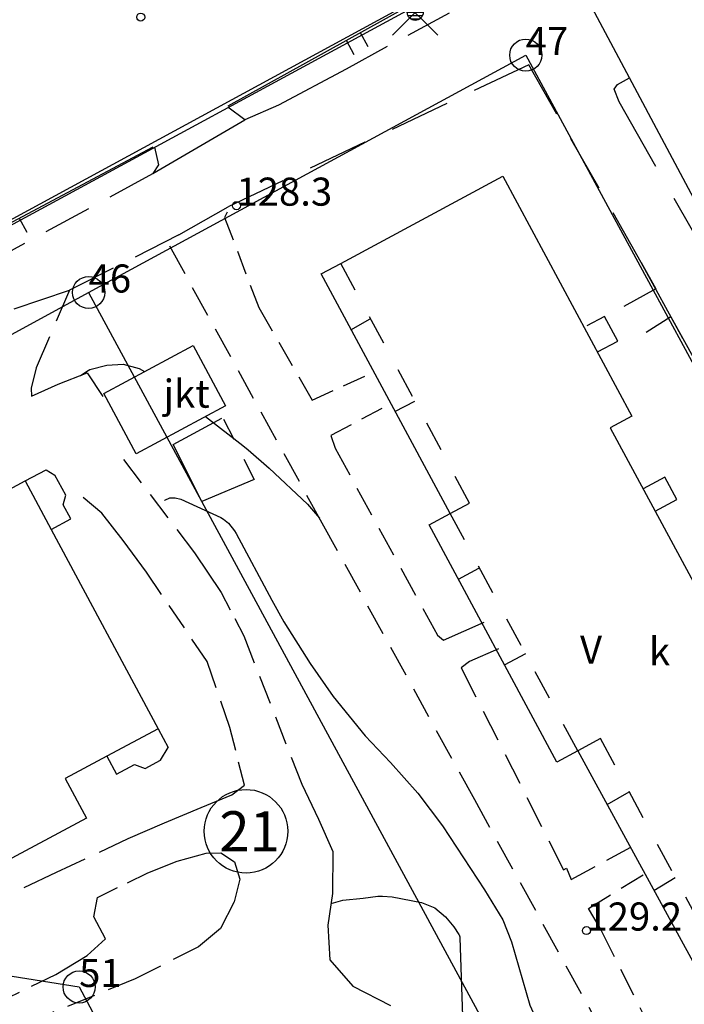
# Model space of a CAD drawing. Units: metres. Extents: x 25491545 to 25491987, y 6724706 to 6725079.
# Drawn here: x 25491644 to 25491685, y 6724874 to 6724936 of the extents above; entities that cross this region are included whole.
import ezdxf

# ---------------------------------------------------------------- set-up
doc = ezdxf.new("R2010")
doc.units = ezdxf.units.M
for name, pattern in [('Johtokayra(1)', [1, 1]), ('Korkeuskayra', [1, 1]), ('liikerakennus(10)', [1, 1]), ('tilanraja(1)', [6, 4, -2]), ('tontin-yleisenalueenraja(1)', [1, 1]), ('viivat-1', [1, 1]), ('viivat-3(1)', [4, 2, -2]), ('viivat-5(1)', [3, 2, -1]), ('viivat-7(1)', [1, 1])]:
    doc.linetypes.add(name, pattern=pattern)
for name, color, linetype in [('102_1_rajapyykki', 7, 'Continuous'), ('102_41_maanpinnan kork.lukema', 7, 'Continuous'), ('103_160_valaisinpylväs', 7, 'Continuous'), ('104_1303_rekisteritontin tunnus', 7, 'Continuous'), ('105_1244_rakennuksen teksti', 7, 'Continuous'), ('201_501_asuinrakennus', 7, 'Continuous'), ('201_503_talousrakennus', 7, 'Continuous'), ('201_506_katos', 7, 'Continuous'), ('201_508_uloke', 7, 'Continuous'), ('201_512_sisennys', 7, 'Continuous'), ('202_600_liikenneväylä_päällystetty', 7, 'Continuous'), ('202_602_kevytväylä  päällystetty', 7, 'Continuous'), ('202_632_default', 7, 'Continuous'), ('202_703_puu- tai rauta-aita', 7, 'Continuous'), ('202_706_polku  polkutie', 7, 'Continuous'), ('202_708_kuvioraja', 7, 'Continuous'), ('204_301_tontin raja', 7, 'Continuous'), ('205_900_johtokäyrä', 7, 'Continuous'), ('205_901_korkeuskäyrä', 7, 'Continuous')]:
    doc.layers.add(name, color=color, linetype=linetype)
doc.styles.add('BASEPOINT_0', font='txt.shx', dxfattribs={"height": 0.2})

# ---------------------------------------------------------------- blocks, each defined once
blk = doc.blocks.new('xcsymlib_symbolit_1_178')
at = {"color": 0}
blk.add_line((0, 0), (1, 0), dxfattribs=at)
blk = doc.blocks.new('21_1587629173472', base_point=(25491634.367, 6724918.508))
at = {"color": 21}
blk.add_line((25491634.367, 6724918.508), (25491652.037, 6724927.931), dxfattribs=at)
at = {"color": 21, "rotation": 298.0710892057869}
for p in [(25491643.693, 6724923.481), (25491642.712, 6724922.957)]:
    blk.add_blockref('xcsymlib_symbolit_1_178', p, dxfattribs=at)
blk = doc.blocks.new('21_1587629173473', base_point=(25491656.702, 6724930.486))
at = {"color": 21}
blk.add_line((25491656.702, 6724930.486), (25491672.286, 6724939.113), dxfattribs=at)
at = {"color": 21, "rotation": 298.9671453657459}
for p in [(25491664.061, 6724934.56), (25491664.927, 6724935.04)]:
    blk.add_blockref('xcsymlib_symbolit_1_178', p, dxfattribs=at)
blk = doc.blocks.new('21_1587629173475', base_point=(25491664.195, 6724953.822))
at = {"color": 21}
blk.add_line((25491664.195, 6724953.822), (25491627.414, 6724933.625), dxfattribs=at)
at = {"color": 21, "rotation": 118.7722355648883}
for p in [(25491655.511, 6724949.053), (25491654.489, 6724948.492), (25491637.12, 6724938.955), (25491636.099, 6724938.393)]:
    blk.add_blockref('xcsymlib_symbolit_1_178', p, dxfattribs=at)
blk = doc.blocks.new('xcsymlib_symbolit_1_30')
at = {"color": 0}
blk.add_circle((0, 0), 0.5, dxfattribs=at)
blk = doc.blocks.new('xcsymlib_symbolit_1_155')
at = {"color": 0}
for p, q in [((-0.2828, -0.2828), (0.2828, 0.2828)), ((-0.2828, 0.2828), (0.2828, -0.2828)), ((-0.1, 0), (0.1, 0)), ((-0.0917, 0.04), (0.0917, 0.04)), ((-0.06, 0.08), (0.06, 0.08)), ((-0.0917, -0.04), (0.0916, -0.04)), ((-0.06, -0.08), (0.06, -0.08))]:
    blk.add_line(p, q, dxfattribs=at)
blk.add_circle((0, 0), 0.1, dxfattribs=at)
blk = doc.blocks.new('xc_98_symbolit-98')
at = {"color": 6, "xscale": 5, "yscale": 5}
blk.add_blockref('xcsymlib_symbolit_1_155', (0, 0), dxfattribs=at)
blk = doc.blocks.new('xcsymlib_symbolit_1_22')
at = {"color": 0}
blk.add_circle((0, 0), 0.05, dxfattribs=at)
blk = doc.blocks.new('xc_6_symbolit-6')
at = {"color": 240, "xscale": 5, "yscale": 5}
blk.add_blockref('xcsymlib_symbolit_1_22', (0, 0), dxfattribs=at)
blk = doc.blocks.new('xcsymlib_symbolit_1_2')
at = {"color": 0}
blk.add_circle((0, 0), 1, dxfattribs=at)
blk = doc.blocks.new('xc_8_symbolit-8 (1)')
at = {"color": 6}
blk.add_blockref('xcsymlib_symbolit_1_2', (0, 0), dxfattribs=at)

msp = doc.modelspace()

# ---------------------------------------------------------------- linework, layer by layer
at = {"layer": '201_501_asuinrakennus', "color": 6, "linetype": 'viivat-1', "lineweight": -3}
for p, q in [((25491663.724035, 6724920.654626), (25491673.829658, 6724926.089616)), ((25491673.829658, 6724926.089616), (25491681.876136, 6724911.128813)), ((25491662.513024, 6724920.003962), (25491663.724035, 6724920.654626)), ((25491670.545777, 6724905.061369), (25491662.513024, 6724920.003962)), ((25491681.876136, 6724911.128813), (25491680.525972, 6724910.403256)), ((25491680.525972, 6724910.403256), (25491688.298175, 6724895.952674)), ((25491644.061928, 6724907.092025), (25491645.361977, 6724907.789501)), ((25491645.361977, 6724907.789501), (25491645.918717, 6724907.464)), ((25491646.589152, 6724906.214354), (25491645.918717, 6724907.464)), ((25491638.119891, 6724903.904994), (25491644.061928, 6724907.092025)), ((25491646.425214, 6724905.606511), (25491646.589152, 6724906.214354)), ((25491646.898569, 6724904.724208), (25491646.425214, 6724905.606511)), ((25491669.233913, 6724904.355232), (25491670.545777, 6724905.061369)), ((25491645.68206, 6724904.071552), (25491646.898569, 6724904.724208)), ((25491645.68206, 6724904.071552), (25491652.346082, 6724891.647561)), ((25491677.188956, 6724889.563836), (25491669.233913, 6724904.355232)), ((25491652.346082, 6724891.647561), (25491652.977169, 6724890.471256)), ((25491652.492724, 6724889.68875), (25491652.977169, 6724890.471256)), ((25491678.50082, 6724890.269974), (25491677.188956, 6724889.563836)), ((25491678.50082, 6724890.269974), (25491686.565926, 6724875.481906)), ((25491649.156482, 6724889.936341), (25491646.554271, 6724888.540255)), ((25491649.156482, 6724889.936341), (25491649.756531, 6724888.81789)), ((25491651.540093, 6724889.177663), (25491652.492724, 6724889.68875)), ((25491649.756531, 6724888.81789), (25491650.883583, 6724889.422553)), ((25491650.883583, 6724889.422553), (25491651.540093, 6724889.177663)), ((25491646.554271, 6724888.540255), (25491647.875004, 6724886.078934)), ((25491647.875004, 6724886.078934), (25491638.858588, 6724881.242452))]:
    msp.add_line(p, q, dxfattribs=at).dxf.unprotected_set("ltscale", 0)
at = {"layer": '201_503_talousrakennus', "color": 6, "linetype": 'viivat-1', "lineweight": -3}
for p, q in [((25491648.952311, 6724912.546268), (25491654.527356, 6724915.538856)), ((25491654.527356, 6724915.538856), (25491656.54544, 6724911.779805)), ((25491650.969395, 6724908.787232), (25491648.952311, 6724912.546268)), ((25491656.54544, 6724911.779805), (25491650.969395, 6724908.787232))]:
    msp.add_line(p, q, dxfattribs=at).dxf.unprotected_set("ltscale", 0)
at = {"layer": '201_506_katos', "color": 6, "linetype": 'viivat-1', "lineweight": -3}
msp.add_line((25491672.046733, 6724939.074532), (25491634.459517, 6724918.635289), dxfattribs=at).dxf.unprotected_set("ltscale", 0)
at = {"layer": '201_508_uloke', "color": 254, "linetype": 'liikerakennus(10)', "lineweight": -3}
for p, q in [((25491680.163535, 6724917.352474), (25491679.052347, 6724916.755299)), ((25491680.990268, 6724915.815754), (25491680.163535, 6724917.352474)), ((25491664.365217, 6724916.51646), (25491665.562656, 6724917.195333)), ((25491679.722762, 6724915.132945), (25491680.990268, 6724915.815754)), ((25491667.096027, 6724911.418441), (25491668.342155, 6724912.076572)), ((25491683.930607, 6724907.329206), (25491682.572368, 6724906.598771)), ((25491684.680492, 6724905.934668), (25491683.930607, 6724907.329206)), ((25491683.322254, 6724905.204233), (25491684.680492, 6724905.934668)), ((25491671.054645, 6724900.969219), (25491672.337255, 6724901.658798)), ((25491673.924835, 6724895.632058), (25491675.251819, 6724896.345966)), ((25491680.319048, 6724886.936096), (25491681.696666, 6724887.726342)), ((25491683.243463, 6724881.573928), (25491684.576821, 6724882.371074))]:
    msp.add_line(p, q, dxfattribs=at).dxf.unprotected_set("ltscale", 0)
at = {"layer": '201_512_sisennys', "color": 8, "linetype": 'viivat-3(1)', "lineweight": -3, "ltscale": 0.942476}
msp.add_line((25491671.759819, 6724905.713988), (25491663.724035, 6724920.654626), dxfattribs=at)
at = {"layer": '201_512_sisennys', "color": 8, "linetype": 'viivat-3(1)', "lineweight": -3, "ltscale": 1.713774}
msp.add_line((25491644.061928, 6724907.092025), (25491645.68206, 6724904.071552), dxfattribs=at)
at = {"layer": '201_512_sisennys', "color": 8, "linetype": 'viivat-3(1)', "lineweight": -3, "ltscale": 0.689168}
msp.add_line((25491670.545777, 6724905.061369), (25491671.759819, 6724905.713988), dxfattribs=at)
at = {"layer": '201_512_sisennys', "color": 8, "linetype": 'viivat-3(1)', "lineweight": -3, "ltscale": 0.933049}
msp.add_line((25491678.50082, 6724890.269974), (25491670.545777, 6724905.061369), dxfattribs=at)
at = {"layer": '201_512_sisennys', "color": 8, "linetype": 'viivat-3(1)', "lineweight": -3, "ltscale": 1.809822}
msp.add_line((25491652.346082, 6724891.647561), (25491649.156482, 6724889.936341), dxfattribs=at)
at = {"layer": '201_512_sisennys', "color": 8, "linetype": 'viivat-3(1)', "lineweight": -3, "ltscale": 0.804895}
msp.add_line((25491679.918553, 6724891.032508), (25491678.50082, 6724890.269974), dxfattribs=at)
at = {"layer": '201_512_sisennys', "color": 8, "linetype": 'viivat-3(1)', "lineweight": -3, "ltscale": 0.935785}
msp.add_line((25491687.89694, 6724876.197753), (25491679.918553, 6724891.032508), dxfattribs=at)
at = {"layer": '202_600_liikenneväylä_päällystetty', "color": 132, "linetype": 'viivat-7(1)', "lineweight": -3}
msp.add_line((25491677.582302, 6724939.992011), (25491689.775911, 6724917.049373), dxfattribs=at).dxf.unprotected_set("ltscale", 0)
at = {"layer": '202_602_kevytväylä  päällystetty', "color": 253, "linetype": 'tilanraja(1)', "lineweight": -3, "ltscale": 0.73042}
msp.add_line((25491670.475843, 6724936.25862), (25491664.058187, 6724932.770786), dxfattribs=at)
at = {"layer": '202_602_kevytväylä  päällystetty', "color": 253, "linetype": 'tilanraja(1)', "lineweight": -3, "ltscale": 0.941863}
msp.add_line((25491675.442347, 6724933.033819), (25491656.706929, 6724924.182618), dxfattribs=at)
at = {"layer": '202_602_kevytväylä  päällystetty', "color": 253, "linetype": 'tilanraja(1)', "lineweight": -3, "ltscale": 1.193915}
msp.add_line((25491664.058187, 6724932.770786), (25491659.852378, 6724930.508467), dxfattribs=at)
at = {"layer": '202_602_kevytväylä  päällystetty', "color": 253, "linetype": 'tilanraja(1)', "lineweight": -3, "ltscale": 0.885772}
msp.add_line((25491682.454912, 6724920.717998), (25491675.442347, 6724933.033819), dxfattribs=at)
at = {"layer": '202_602_kevytväylä  päällystetty', "color": 253, "linetype": 'tilanraja(1)', "lineweight": -3, "ltscale": 0.213714}
msp.add_line((25491680.967, 6724931.802), (25491681.711, 6724932.223), dxfattribs=at)
at = {"layer": '202_602_kevytväylä  päällystetty', "color": 253, "linetype": 'tilanraja(1)', "lineweight": -3, "ltscale": 0.085654}
msp.add_line((25491680.764, 6724931.526), (25491680.967, 6724931.802), dxfattribs=at)
at = {"layer": '202_602_kevytväylä  päällystetty', "color": 253, "linetype": 'tilanraja(1)', "lineweight": -3, "ltscale": 0.217093}
msp.add_line((25491681.077, 6724930.716), (25491680.764, 6724931.526), dxfattribs=at)
at = {"layer": '202_602_kevytväylä  päällystetty', "color": 253, "linetype": 'tilanraja(1)', "lineweight": -3, "ltscale": 0.326474}
msp.add_line((25491657.748561, 6724929.613345), (25491656.694697, 6724930.384536), dxfattribs=at)
at = {"layer": '202_602_kevytväylä  päällystetty', "color": 253, "linetype": 'tilanraja(1)', "lineweight": -3, "ltscale": 0.571582}
msp.add_line((25491659.852378, 6724930.508467), (25491657.748561, 6724929.613345), dxfattribs=at)
at = {"layer": '202_602_kevytväylä  päällystetty', "color": 253, "linetype": 'tilanraja(1)', "lineweight": -3, "ltscale": 1.155893}
msp.add_line((25491686.803, 6724920.675), (25491681.077, 6724930.716), dxfattribs=at)
at = {"layer": '202_602_kevytväylä  päällystetty', "color": 253, "linetype": 'tilanraja(1)', "lineweight": -3, "ltscale": 0.281073}
msp.add_line((25491652.122671, 6724927.900424), (25491652.366303, 6724926.802846), dxfattribs=at)
at = {"layer": '202_602_kevytväylä  päällystetty', "color": 253, "linetype": 'tilanraja(1)', "lineweight": -3, "ltscale": 0.163094}
msp.add_line((25491652.366303, 6724926.802846), (25491652.019867, 6724926.250054), dxfattribs=at)
at = {"layer": '202_602_kevytväylä  päällystetty', "color": 253, "linetype": 'tilanraja(1)', "lineweight": -3, "ltscale": 0.756732}
msp.add_line((25491641.379297, 6724920.472963), (25491652.019867, 6724926.250054), dxfattribs=at)
at = {"layer": '202_602_kevytväylä  päällystetty', "color": 253, "linetype": 'tilanraja(1)', "lineweight": -3, "ltscale": 0.76421}
msp.add_line((25491653.637984, 6724922.430075), (25491646.819835, 6724918.978331), dxfattribs=at)
at = {"layer": '202_602_kevytväylä  päällystetty', "color": 253, "linetype": 'tilanraja(1)', "lineweight": -3, "ltscale": 0.469907}
msp.add_line((25491682.454912, 6724920.717998), (25491683.355921, 6724919.068395), dxfattribs=at)
at = {"layer": '202_602_kevytväylä  päällystetty', "color": 253, "linetype": 'tilanraja(1)', "lineweight": -3, "ltscale": 0.568919}
msp.add_line((25491683.355921, 6724919.068395), (25491681.367554, 6724917.961557), dxfattribs=at)
at = {"layer": '202_602_kevytväylä  päällystetty', "color": 253, "linetype": 'tilanraja(1)', "lineweight": -3, "ltscale": 0.456041}
msp.add_line((25491684.305331, 6724917.330175), (25491682.765204, 6724916.352634), dxfattribs=at)
at = {"layer": '202_602_kevytväylä  päällystetty', "color": 253, "linetype": 'tilanraja(1)', "lineweight": -3, "ltscale": 0.388867}
msp.add_line((25491684.305331, 6724917.330175), (25491685.050952, 6724915.965063), dxfattribs=at)
at = {"layer": '202_602_kevytväylä  päällystetty', "color": 253, "linetype": 'tilanraja(1)', "lineweight": -3, "ltscale": 1.3328}
msp.add_line((25491685.050952, 6724915.965063), (25491687.616196, 6724911.291604), dxfattribs=at)
at = {"layer": '202_632_default', "color": 6, "linetype": 'viivat-1', "lineweight": -3}
for p, q in [((25491652.019867, 6724926.250054), (25491657.748561, 6724929.613345)), ((25491653.637984, 6724922.430075), (25491656.706929, 6724924.182618)), ((25491685.050952, 6724915.965063), (25491682.454912, 6724920.717998)), ((25491643.367072, 6724917.832682), (25491646.819835, 6724918.978331))]:
    msp.add_line(p, q, dxfattribs=at).dxf.unprotected_set("ltscale", 0)
at = {"layer": '202_706_polku  polkutie', "color": 254, "linetype": 'viivat-5(1)', "lineweight": -3, "ltscale": 0.181343}
msp.add_line((25491656.649754, 6724923.842452), (25491656.481852, 6724923.520971), dxfattribs=at)
at = {"layer": '202_706_polku  polkutie', "color": 254, "linetype": 'viivat-5(1)', "lineweight": -3, "ltscale": 0.751453}
msp.add_line((25491656.481852, 6724923.520971), (25491658.623713, 6724917.903849), dxfattribs=at)
at = {"layer": '202_706_polku  polkutie', "color": 254, "linetype": 'viivat-5(1)', "lineweight": -3, "ltscale": 0.98491}
for p, q in [((25491662.572968, 6724904.469464), (25491653.073221, 6724921.725585)), ((25491681.573463, 6724869.957207), (25491672.073715, 6724887.213327))]:
    msp.add_line(p, q, dxfattribs=at)
at = {"layer": '202_706_polku  polkutie', "color": 254, "linetype": 'viivat-5(1)', "lineweight": -3, "ltscale": 1.051041}
msp.add_line((25491646.819835, 6724918.978331), (25491644.744257, 6724914.150378), dxfattribs=at)
at = {"layer": '202_706_polku  polkutie', "color": 254, "linetype": 'viivat-5(1)', "lineweight": -3, "ltscale": 0.831613}
msp.add_line((25491658.623713, 6724917.903849), (25491661.937387, 6724912.134905), dxfattribs=at)
at = {"layer": '202_706_polku  polkutie', "color": 254, "linetype": 'viivat-5(1)', "lineweight": -3, "ltscale": 0.650098}
msp.add_line((25491644.744257, 6724914.150378), (25491644.433042, 6724912.887978), dxfattribs=at)
at = {"layer": '202_706_polku  polkutie', "color": 254, "linetype": 'viivat-5(1)', "lineweight": -3, "ltscale": 0.972411}
msp.add_line((25491646.122745, 6724913.120325), (25491647.927926, 6724913.843967), dxfattribs=at)
at = {"layer": '202_706_polku  polkutie', "color": 254, "linetype": 'viivat-5(1)', "lineweight": -3, "ltscale": 0.890982}
msp.add_line((25491647.927926, 6724913.843967), (25491648.899324, 6724912.350053), dxfattribs=at)
at = {"layer": '202_706_polku  polkutie', "color": 254, "linetype": 'viivat-5(1)', "lineweight": -3, "ltscale": 0.720205}
msp.add_line((25491661.937387, 6724912.134905), (25491665.218278, 6724913.6192), dxfattribs=at)
at = {"layer": '202_706_polku  polkutie', "color": 254, "linetype": 'viivat-5(1)', "lineweight": -3, "ltscale": 0.916328}
msp.add_line((25491644.447289, 6724912.377709), (25491646.122745, 6724913.120325), dxfattribs=at)
at = {"layer": '202_706_polku  polkutie', "color": 254, "linetype": 'viivat-5(1)', "lineweight": -3, "ltscale": 0.255234}
msp.add_line((25491644.433042, 6724912.887978), (25491644.447289, 6724912.377709), dxfattribs=at)
at = {"layer": '202_706_polku  polkutie', "color": 254, "linetype": 'viivat-5(1)', "lineweight": -3, "ltscale": 0.720434}
msp.add_line((25491666.282943, 6724911.615817), (25491663.103878, 6724909.921953), dxfattribs=at)
at = {"layer": '202_706_polku  polkutie', "color": 254, "linetype": 'viivat-5(1)', "lineweight": -3, "ltscale": 0.4112}
msp.add_line((25491663.103878, 6724909.921953), (25491663.370081, 6724909.143828), dxfattribs=at)
at = {"layer": '202_706_polku  polkutie', "color": 254, "linetype": 'viivat-5(1)', "lineweight": -3, "ltscale": 0.949592}
msp.add_line((25491663.370081, 6724909.143828), (25491669.75756, 6724897.484573), dxfattribs=at)
at = {"layer": '202_706_polku  polkutie', "color": 254, "linetype": 'viivat-5(1)', "lineweight": -3, "ltscale": 0.915348}
msp.add_line((25491650.178843, 6724908.427209), (25491654.622855, 6724902.607083), dxfattribs=at)
at = {"layer": '202_706_polku  polkutie', "color": 254, "linetype": 'viivat-5(1)', "lineweight": -3, "ltscale": 0.75947}
msp.add_line((25491648.83209, 6724905.096334), (25491647.664738, 6724906.068172), dxfattribs=at)
at = {"layer": '202_706_polku  polkutie', "color": 254, "linetype": 'viivat-5(1)', "lineweight": -3, "ltscale": 1.084693}
msp.add_line((25491650.165219, 6724903.384901), (25491648.83209, 6724905.096334), dxfattribs=at)
at = {"layer": '202_706_polku  polkutie', "color": 254, "linetype": 'viivat-5(1)', "lineweight": -3, "ltscale": 0.984935}
msp.add_line((25491672.073715, 6724887.213327), (25491662.572968, 6724904.469464), dxfattribs=at)
at = {"layer": '202_706_polku  polkutie', "color": 254, "linetype": 'viivat-5(1)', "lineweight": -3, "ltscale": 1.228702}
msp.add_line((25491651.620275, 6724901.404587), (25491650.165219, 6724903.384901), dxfattribs=at)
at = {"layer": '202_706_polku  polkutie', "color": 254, "linetype": 'viivat-5(1)', "lineweight": -3, "ltscale": 1.480432}
msp.add_line((25491654.622855, 6724902.607083), (25491656.271652, 6724900.147777), dxfattribs=at)
at = {"layer": '202_706_polku  polkutie', "color": 254, "linetype": 'viivat-5(1)', "lineweight": -3, "ltscale": 0.840031}
msp.add_line((25491655.402247, 6724895.849549), (25491651.620275, 6724901.404587), dxfattribs=at)
at = {"layer": '202_706_polku  polkutie', "color": 254, "linetype": 'viivat-5(1)', "lineweight": -3, "ltscale": 0.611188}
msp.add_line((25491656.271652, 6724900.147777), (25491657.682604, 6724897.437059), dxfattribs=at)
at = {"layer": '202_706_polku  polkutie', "color": 254, "linetype": 'viivat-5(1)', "lineweight": -3, "ltscale": 1.389373}
msp.add_line((25491670.119924, 6724897.177035), (25491672.663195, 6724898.296502), dxfattribs=at)
at = {"layer": '202_706_polku  polkutie', "color": 254, "linetype": 'viivat-5(1)', "lineweight": -3, "ltscale": 0.902041}
msp.add_line((25491657.682604, 6724897.437059), (25491661.301579, 6724888.198121), dxfattribs=at)
at = {"layer": '202_706_polku  polkutie', "color": 254, "linetype": 'viivat-5(1)', "lineweight": -3, "ltscale": 0.237638}
msp.add_line((25491669.75756, 6724897.484573), (25491670.119924, 6724897.177035), dxfattribs=at)
at = {"layer": '202_706_polku  polkutie', "color": 254, "linetype": 'viivat-5(1)', "lineweight": -3, "ltscale": 0.990549}
msp.add_line((25491673.565988, 6724896.631613), (25491671.750744, 6724895.838116), dxfattribs=at)
at = {"layer": '202_706_polku  polkutie', "color": 254, "linetype": 'viivat-5(1)', "lineweight": -3, "ltscale": 0.87393}
msp.add_line((25491656.823602, 6724891.717528), (25491655.402247, 6724895.849549), dxfattribs=at)
at = {"layer": '202_706_polku  polkutie', "color": 254, "linetype": 'viivat-5(1)', "lineweight": -3, "ltscale": 0.325082}
msp.add_line((25491671.750744, 6724895.838116), (25491671.233701, 6724895.443933), dxfattribs=at)
at = {"layer": '202_706_polku  polkutie', "color": 254, "linetype": 'viivat-5(1)', "lineweight": -3, "ltscale": 1.007293}
msp.add_line((25491671.233701, 6724895.443933), (25491677.6082, 6724882.864781), dxfattribs=at)
at = {"layer": '202_706_polku  polkutie', "color": 254, "linetype": 'viivat-5(1)', "lineweight": -3, "ltscale": 0.739083}
msp.add_line((25491657.720217, 6724888.132536), (25491656.823602, 6724891.717528), dxfattribs=at)
at = {"layer": '202_706_polku  polkutie', "color": 254, "linetype": 'viivat-5(1)', "lineweight": -3, "ltscale": 0.496394}
msp.add_line((25491656.933926, 6724887.526423), (25491657.720217, 6724888.132536), dxfattribs=at)
at = {"layer": '202_706_polku  polkutie', "color": 254, "linetype": 'viivat-5(1)', "lineweight": -3, "ltscale": 1.208149}
msp.add_line((25491661.301579, 6724888.198121), (25491662.337513, 6724886.015156), dxfattribs=at)
at = {"layer": '202_706_polku  polkutie', "color": 254, "linetype": 'viivat-5(1)', "lineweight": -3, "ltscale": 1.032069}
msp.add_line((25491655.028664, 6724886.732294), (25491656.933926, 6724887.526423), dxfattribs=at)
at = {"layer": '202_706_polku  polkutie', "color": 254, "linetype": 'viivat-5(1)', "lineweight": -3, "ltscale": 1.236635}
msp.add_line((25491652.744034, 6724885.784914), (25491655.028664, 6724886.732294), dxfattribs=at)
at = {"layer": '202_706_polku  polkutie', "color": 254, "linetype": 'viivat-5(1)', "lineweight": -3, "ltscale": 1.109063}
msp.add_line((25491662.337513, 6724886.015156), (25491663.242834, 6724883.990192), dxfattribs=at)
at = {"layer": '202_706_polku  polkutie', "color": 254, "linetype": 'viivat-5(1)', "lineweight": -3, "ltscale": 1.239036}
msp.add_line((25491650.47081, 6724884.798357), (25491652.744034, 6724885.784914), dxfattribs=at)
at = {"layer": '202_706_polku  polkutie', "color": 254, "linetype": 'viivat-5(1)', "lineweight": -3, "ltscale": 0.985894}
msp.add_line((25491646.00368, 6724882.714026), (25491650.47081, 6724884.798357), dxfattribs=at)
at = {"layer": '202_706_polku  polkutie', "color": 254, "linetype": 'viivat-5(1)', "lineweight": -3, "ltscale": 0.846698}
msp.add_line((25491678.079976, 6724882.25455), (25491681.808817, 6724884.259091), dxfattribs=at)
at = {"layer": '202_706_polku  polkutie', "color": 254, "linetype": 'viivat-5(1)', "lineweight": -3, "ltscale": 0.928123}
msp.add_line((25491653.542715, 6724883.389533), (25491655.32954, 6724883.892432), dxfattribs=at)
at = {"layer": '202_706_polku  polkutie', "color": 254, "linetype": 'viivat-5(1)', "lineweight": -3, "ltscale": 0.465252}
msp.add_line((25491655.32954, 6724883.892432), (25491656.259891, 6724883.909296), dxfattribs=at)
at = {"layer": '202_706_polku  polkutie', "color": 254, "linetype": 'viivat-5(1)', "lineweight": -3, "ltscale": 0.507736}
msp.add_line((25491656.259891, 6724883.909296), (25491657.104409, 6724883.345405), dxfattribs=at)
at = {"layer": '202_706_polku  polkutie', "color": 254, "linetype": 'viivat-5(1)', "lineweight": -3, "ltscale": 1.300514}
msp.add_line((25491663.242834, 6724883.990192), (25491663.221308, 6724881.389253), dxfattribs=at)
at = {"layer": '202_706_polku  polkutie', "color": 254, "linetype": 'viivat-5(1)', "lineweight": -3, "ltscale": 0.989657}
msp.add_line((25491651.696676, 6724882.675512), (25491653.542715, 6724883.389533), dxfattribs=at)
at = {"layer": '202_706_polku  polkutie', "color": 254, "linetype": 'viivat-5(1)', "lineweight": -3, "ltscale": 0.564936}
msp.add_line((25491657.104409, 6724883.345405), (25491657.442058, 6724882.267164), dxfattribs=at)
at = {"layer": '202_706_polku  polkutie', "color": 254, "linetype": 'viivat-5(1)', "lineweight": -3, "ltscale": 0.097494}
msp.add_line((25491677.6082, 6724882.864781), (25491677.784485, 6724882.948111), dxfattribs=at)
at = {"layer": '202_706_polku  polkutie', "color": 254, "linetype": 'viivat-5(1)', "lineweight": -3, "ltscale": 0.376942}
msp.add_line((25491677.784485, 6724882.948111), (25491678.079976, 6724882.25455), dxfattribs=at)
at = {"layer": '202_706_polku  polkutie', "color": 254, "linetype": 'viivat-5(1)', "lineweight": -3, "ltscale": 1.114639}
msp.add_line((25491640.967881, 6724880.326306), (25491646.00368, 6724882.714026), dxfattribs=at)
at = {"layer": '202_706_polku  polkutie', "color": 254, "linetype": 'viivat-5(1)', "lineweight": -3, "ltscale": 0.698859}
msp.add_line((25491648.566748, 6724881.121915), (25491651.696676, 6724882.675512), dxfattribs=at)
at = {"layer": '202_706_polku  polkutie', "color": 254, "linetype": 'viivat-5(1)', "lineweight": -3, "ltscale": 0.728854}
msp.add_line((25491657.442058, 6724882.267164), (25491657.082555, 6724880.854482), dxfattribs=at)
at = {"layer": '202_706_polku  polkutie', "color": 254, "linetype": 'viivat-5(1)', "lineweight": -3, "ltscale": 0.799003}
msp.add_line((25491679.163724, 6724880.453897), (25491682.573701, 6724882.535292), dxfattribs=at)
at = {"layer": '202_706_polku  polkutie', "color": 254, "linetype": 'viivat-5(1)', "lineweight": -3, "ltscale": 0.606136}
msp.add_line((25491648.344616, 6724879.930169), (25491648.566748, 6724881.121915), dxfattribs=at)
at = {"layer": '202_706_polku  polkutie', "color": 254, "linetype": 'viivat-5(1)', "lineweight": -3, "ltscale": 0.997823}
msp.add_line((25491663.221308, 6724881.389253), (25491662.926286, 6724879.415534), dxfattribs=at)
at = {"layer": '202_706_polku  polkutie', "color": 254, "linetype": 'viivat-5(1)', "lineweight": -3, "ltscale": 0.928628}
msp.add_line((25491657.082555, 6724880.854482), (25491656.224437, 6724879.207354), dxfattribs=at)
at = {"layer": '202_706_polku  polkutie', "color": 254, "linetype": 'viivat-5(1)', "lineweight": -3, "ltscale": 0.652469}
msp.add_line((25491679.824693, 6724879.328738), (25491679.163724, 6724880.453897), dxfattribs=at)
at = {"layer": '202_706_polku  polkutie', "color": 254, "linetype": 'viivat-5(1)', "lineweight": -3, "ltscale": 0.783153}
msp.add_line((25491649.07564, 6724878.544919), (25491648.344616, 6724879.930169), dxfattribs=at)
at = {"layer": '202_706_polku  polkutie', "color": 254, "linetype": 'viivat-5(1)', "lineweight": -3, "ltscale": 0.895757}
msp.add_line((25491656.224437, 6724879.207354), (25491654.851802, 6724878.056095), dxfattribs=at)
at = {"layer": '202_706_polku  polkutie', "color": 254, "linetype": 'viivat-5(1)', "lineweight": -3, "ltscale": 1.086509}
msp.add_line((25491662.926286, 6724879.415534), (25491663.041323, 6724877.245564), dxfattribs=at)
at = {"layer": '202_706_polku  polkutie', "color": 254, "linetype": 'viivat-5(1)', "lineweight": -3, "ltscale": 0.163476}
msp.add_line((25491679.824693, 6724879.328738), (25491679.971267, 6724879.036481), dxfattribs=at)
at = {"layer": '202_706_polku  polkutie', "color": 254, "linetype": 'viivat-5(1)', "lineweight": -3, "ltscale": 0.887106}
msp.add_line((25491679.971267, 6724879.036481), (25491684.352214, 6724870.317018), dxfattribs=at)
at = {"layer": '202_706_polku  polkutie', "color": 254, "linetype": 'viivat-5(1)', "lineweight": -3, "ltscale": 0.773174}
msp.add_line((25491647.921877, 6724877.515346), (25491649.07564, 6724878.544919), dxfattribs=at)
at = {"layer": '202_706_polku  polkutie', "color": 254, "linetype": 'viivat-5(1)', "lineweight": -3, "ltscale": 0.881489}
msp.add_line((25491654.851802, 6724878.056095), (25491650.924017, 6724876.056577), dxfattribs=at)
at = {"layer": '202_706_polku  polkutie', "color": 254, "linetype": 'viivat-5(1)', "lineweight": -3, "ltscale": 1.14171}
msp.add_line((25491645.969679, 6724876.330891), (25491647.921877, 6724877.515346), dxfattribs=at)
at = {"layer": '202_706_polku  polkutie', "color": 254, "linetype": 'viivat-5(1)', "lineweight": -3, "ltscale": 1.092705}
msp.add_line((25491663.041323, 6724877.245564), (25491664.474397, 6724875.595619), dxfattribs=at)
at = {"layer": '202_706_polku  polkutie', "color": 254, "linetype": 'viivat-5(1)', "lineweight": -3, "ltscale": 0.838571}
msp.add_line((25491639.927757, 6724873.415405), (25491645.969679, 6724876.330891), dxfattribs=at)
at = {"layer": '202_706_polku  polkutie', "color": 254, "linetype": 'viivat-5(1)', "lineweight": -3, "ltscale": 0.913335}
msp.add_line((25491650.924017, 6724876.056577), (25491644.150682, 6724873.316224), dxfattribs=at)
at = {"layer": '202_706_polku  polkutie', "color": 254, "linetype": 'viivat-5(1)', "lineweight": -3, "ltscale": 1.324662}
msp.add_line((25491664.474397, 6724875.595619), (25491666.834342, 6724874.391634), dxfattribs=at)
at = {"layer": '202_708_kuvioraja', "color": 8, "linetype": 'viivat-3(1)', "lineweight": -3, "ltscale": 1.727469}
msp.add_line((25491653.283489, 6724909.370127), (25491656.322766, 6724911.01311), dxfattribs=at)
at = {"layer": '202_708_kuvioraja', "color": 8, "linetype": 'viivat-3(1)', "lineweight": -3, "ltscale": 0.703278}
msp.add_line((25491656.422887, 6724910.954583), (25491658.321819, 6724907.186342), dxfattribs=at)
at = {"layer": '202_708_kuvioraja', "color": 8, "linetype": 'viivat-3(1)', "lineweight": -3, "ltscale": 1.984057}
msp.add_line((25491655.05975, 6724905.821772), (25491653.283489, 6724909.370127), dxfattribs=at)
at = {"layer": '202_708_kuvioraja', "color": 8, "linetype": 'viivat-3(1)', "lineweight": -3, "ltscale": 1.767989}
msp.add_line((25491658.321819, 6724907.186342), (25491655.05975, 6724905.821772), dxfattribs=at)
at = {"layer": '204_301_tontin raja', "color": 5, "linetype": 'tontin-yleisenalueenraja(1)', "lineweight": -3}
for p, q in [((25491630.152, 6724915.963), (25491672.364, 6724938.898)), ((25491648.015, 6724918.839), (25491675.254, 6724933.639)), ((25491675.254, 6724933.639), (25491725.101, 6724841.54)), ((25491603.99, 6724894.919), (25491648.015, 6724918.839)), ((25491648.015, 6724918.839), (25491673.372, 6724871.992)), ((25491611.367, 6724881.287), (25491647.422, 6724875.553)), ((25491647.422, 6724875.553), (25491654.8, 6724861.922))]:
    msp.add_line(p, q, dxfattribs=at).dxf.unprotected_set("ltscale", 0)
at = {"layer": '205_900_johtokäyrä', "color": 13, "linetype": 'Johtokayra(1)', "lineweight": -3, "flags": 128}
msp.add_lwpolyline([(25491652.733, 6724905.883), (25491652.758, 6724905.903), (25491653.068, 6724906.042), (25491653.408, 6724906.05), (25491653.768, 6724905.969), (25491656.258, 6724904.811), (25491656.426, 6724904.707), (25491656.728, 6724904.453), (25491657.098, 6724903.988), (25491657.2, 6724903.817), (25491659.433, 6724899.663), (25491660.188, 6724898.322), (25491661.817, 6724895.713), (25491663.261, 6724893.651), (25491665.245, 6724891.208), (25491666.834, 6724889.542), (25491668.52, 6724887.626), (25491670.064, 6724885.594), (25491672.688, 6724881.611), (25491673.826, 6724879.741), (25491674.361, 6724878.358), (25491675.518, 6724874.409), (25491677.563, 6724869.906), (25491678.023, 6724868.194), (25491678.153, 6724867.049), (25491678.35, 6724864.041), (25491678.479, 6724862.068)], dxfattribs=at)
at = {"layer": '205_901_korkeuskäyrä', "color": 13, "linetype": 'Korkeuskayra', "lineweight": -3, "flags": 128}
for points in [[(25491647.512, 6724913.677), (25491647.986, 6724913.989), (25491648.083, 6724914.034), (25491649.142, 6724914.322), (25491650.175, 6724914.38), (25491651.17, 6724914.094), (25491651.505, 6724913.916)], [(25491655.3, 6724911.112), (25491657.628, 6724909.295), (25491657.965, 6724909.025), (25491659.265, 6724907.887), (25491661.663, 6724905.65), (25491662.41, 6724904.765)], [(25491663.126, 6724880.749), (25491663.865, 6724880.962), (25491665.127, 6724881.083), (25491666.03, 6724881.208), (25491666.33, 6724881.223), (25491666.929, 6724881.164), (25491668.765, 6724880.81), (25491669.59, 6724880.496), (25491670.261, 6724879.921), (25491670.773, 6724879.295), (25491671.088, 6724878.83), (25491671.105, 6724878.793), (25491671.144, 6724878.673), (25491671.151, 6724878.632), (25491671.153, 6724878.611), (25491671.423, 6724870.666), (25491671.439, 6724870.197), (25491671.546, 6724869.159), (25491672.023, 6724867.213), (25491673.087, 6724863.62), (25491673.244, 6724862.94), (25491673.272, 6724862.596), (25491673.257, 6724862.488), (25491673.232, 6724862.38), (25491673.189, 6724862.28), (25491673.135, 6724862.189), (25491673.062, 6724862.111), (25491672.978, 6724862.042), (25491672.971, 6724862.037)]]:
    msp.add_lwpolyline(points, dxfattribs=at)

# ---------------------------------------------------------------- block references
at = {"layer": '102_1_rajapyykki', "color": 0}
for p in [(25491675.254, 6724933.639), (25491648.015, 6724918.839), (25491647.422, 6724875.553)]:
    msp.add_blockref('xc_8_symbolit-8 (1)', p, dxfattribs=at)
at = {"layer": '102_41_maanpinnan kork.lukema', "color": 0}
for p in [(25491651.26, 6724936.005), (25491657.228, 6724924.253), (25491679.038, 6724879.069)]:
    msp.add_blockref('xc_6_symbolit-6', p, dxfattribs=at)
at = {"layer": '103_160_valaisinpylväs', "color": 0}
msp.add_blockref('xc_98_symbolit-98', (25491668.366, 6724936.306), dxfattribs=at)
at = {"layer": '104_1303_rekisteritontin tunnus', "color": 6, "xscale": 5.213333333333333, "yscale": 5.213333333333333}
msp.add_blockref('xcsymlib_symbolit_1_30', (25491657.822036, 6724885.25806), dxfattribs=at)
at = {"layer": '202_703_puu- tai rauta-aita'}
for name, p in [('21_1587629173475', (25491664.195093, 6724953.821857)), ('21_1587629173473', (25491656.70172, 6724930.486342)), ('21_1587629173472', (25491634.367407, 6724918.50751))]:
    msp.add_blockref(name, p, dxfattribs=at)

# ---------------------------------------------------------------- texts
at = {"layer": '102_1_rajapyykki', "color": 13, "style": 'BASEPOINT_0'}
for s, p in [('47', (25491675.254, 6724933.639)), ('46', (25491648.015, 6724918.839)), ('51', (25491647.422, 6724875.553))]:
    msp.add_text(s, height=1.75, dxfattribs=at).set_placement(p)
at = {"layer": '102_41_maanpinnan kork.lukema', "color": 13, "style": 'BASEPOINT_0'}
for s, p in [('128.3', (25491657.228, 6724924.253)), ('129.2', (25491679.038, 6724879.069))]:
    msp.add_text(s, height=1.75, dxfattribs=at).set_placement(p)
at = {"layer": '104_1303_rekisteritontin tunnus', "color": 6, "style": 'BASEPOINT_0'}
msp.add_text('21', height=2.5, dxfattribs=at).set_placement((25491656.155369, 6724884.00806))
at = {"layer": '105_1244_rakennuksen teksti', "color": 6, "style": 'BASEPOINT_0', "oblique": 18}
for s, p in [('jkt', (25491652.685232, 6724911.660452)), ('V', (25491678.636478, 6724895.708468)), ('k', (25491682.933301, 6724895.602162))]:
    msp.add_text(s, height=1.75, dxfattribs=at).set_placement(p)

doc.saveas('drawing.dxf')
